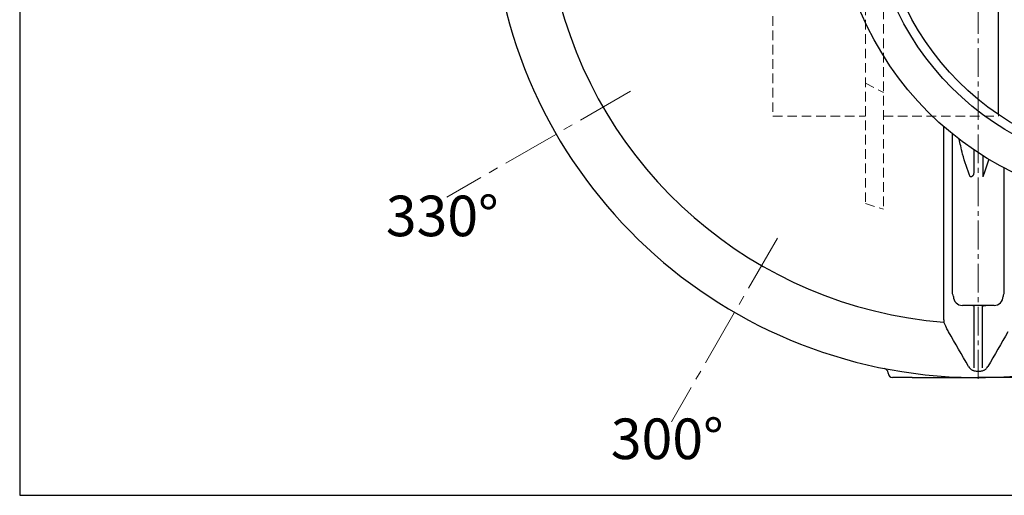
# Model space of a CAD drawing. Extents: x -618 to 13108, y -8847 to 13509.
# Drawn here: x 4511 to 5602, y 5493 to 6021 of the extents above; entities that cross this region are included whole.
import ezdxf

# ---------------------------------------------------------------- set-up
doc = ezdxf.new("R2010")
doc.units = 0
doc.header["$LTSCALE"] = 4.25
doc.header["$MEASUREMENT"] = 0
doc.linetypes.add('CENTER2', pattern=[1.125, 0.75, -0.125, 0.125, -0.125])
doc.linetypes.add('HIDDEN2', pattern=[0.1875, 0.125, -0.0625])
doc.layers.add('ESO', color=30, linetype='CONTINUOUS')
for name, color, linetype, lineweight in [('Neviditelná', 5, 'HIDDEN2', 15), ('Osy', 1, 'CENTER2', 15), ('SILNA', 7, 'CONTINUOUS', 25), ('Silná', 7, 'CONTINUOUS', 25)]:
    doc.layers.add(name, color=color, linetype=linetype, lineweight=lineweight)
doc.styles.add('Arial', font='arial.ttf')

msp = doc.modelspace()

# ---------------------------------------------------------------- linework, layer by layer
at = {"layer": 'ESO'}
for p, q in [((4510.52441, 9130.3559), (4510.52441, 5493.32384)), ((4510.52441, 5493.32384), (6692.74365, 5493.32384))]:
    msp.add_line(p, q, dxfattribs=at)
at = {"layer": 'Neviditelná', "ltscale": 20}
for p, q in [((5447.83175, 6163.89589), (5447.83175, 5817.05142)), ((5467.83175, 6111.4925), (5467.83175, 5810.48242)), ((5345.33175, 6056.5712), (5345.33175, 5913.89589)), ((5447.83175, 5950.3973), (5467.83175, 5939.88328)), ((5345.33175, 5913.89589), (5447.83175, 5913.89589)), ((5467.83175, 5913.89589), (5595.33175, 5913.89589)), ((5447.83175, 5817.05142), (5467.83175, 5810.48242))]:
    msp.add_line(p, q, dxfattribs=at)
at = {"layer": 'Neviditelná', "ltscale": 10}
msp.add_line((5595.33175, 5913.89589), (5595.33175, 5915.47112), dxfattribs=at)
at = {"layer": 'Osy', "ltscale": 10}
msp.add_line((5572.83175, 6706.39589), (5572.83175, 5621.39589), dxfattribs=at)
at = {"layer": 'Osy', "ltscale": 20}
for p, q in [((5187.33501, 5941.32925), (4983.81904, 5823.82925)), ((5350.2651, 5778.39915), (5232.7651, 5574.88318))]:
    msp.add_line(p, q, dxfattribs=at)
at = {"layer": 'SILNA'}
for p, q in [((5568.1977, 5634.63524), (5568.1977, 5703.17411)), ((5577.4658, 5634.63524), (5577.4658, 5703.17411))]:
    msp.add_line(p, q, dxfattribs=at)
at = {"layer": 'Silná', "ltscale": 10}
msp.add_line((5595.33175, 5915.47112), (5595.33175, 6113.89589), dxfattribs=at)
at = {"layer": 'Silná'}
for p, q in [((5567.83175, 5876.51282), (5567.83175, 5851.30792)), ((5577.83175, 5869.97578), (5577.83175, 5846.35636)), ((5590.33175, 5703.89589), (5555.33175, 5703.89589)), ((5534.79396, 5687.79186), (5534.59166, 5685.25978)), ((5472.83175, 5628.89589), (5472.83175, 5629.10622)), ((5499.51736, 5623.89589), (5477.83175, 5623.89589))]:
    msp.add_line(p, q, dxfattribs=at)
for radius in [347.29531, 309.70469, 299.61828]:
    msp.add_circle((5762.83175, 6163.89589), radius, dxfattribs=at)
for centre, radius, start, end in [((5572.83175, 6163.89589), 540, 184.56727716, 175.43272284), ((5572.83175, 6163.89589), 480.16125, 192.57180082, 265.43212121), ((5540.55112, 5713.87202), 4.78068, 0.28613941, 34.90374712), ((5555.33175, 5713.89589), 10, 180, 270), ((5590.33175, 5713.89589), 10, 270, 0), ((5605.11237, 5713.87202), 4.78068, 145.09625288, 179.71386059), ((5467.83175, 5629.10622), 5, 0, 78.89190824), ((5572.83175, 6163.89589), 532.76393, 269.77059132, 270.22940868), ((5477.83175, 5628.89589), 5, 180, 270)]:
    msp.add_arc(centre, radius, start, end, dxfattribs=at)
for points, knots in [([(5534.79396, 5687.79186), (5534.79396, 5689.70056), (5534.79396, 5693.52063), (5534.79396, 5700.32087), (5534.79396, 5708.03856), (5534.79396, 5716.82658), (5534.79396, 5726.40515), (5534.79396, 5736.84205), (5534.79396, 5748.11688), (5534.79396, 5760.2561), (5534.79396, 5773.16554), (5534.79396, 5787.32292), (5534.79396, 5802.77038), (5534.79396, 5819.55964), (5534.79396, 5837.25401), (5534.79396, 5855.82974), (5534.79396, 5875.2849), (5534.79396, 5890.80718), (5534.79396, 5899.92321), (5534.79396, 5902.14553)], [0, 0, 0, 0, 0.0521957708, 0.1044647654, 0.1622571782, 0.2200495911, 0.2782434404, 0.3364372898, 0.3958972715, 0.4553572531, 0.5152547467, 0.5751522403, 0.6415981317, 0.7080817758, 0.7745276672, 0.8423805087, 0.9102735558, 0.9781263972, 1, 1, 1, 1]), ([(5544.47183, 5716.60752), (5544.47183, 5720.61032), (5544.47183, 5728.62499), (5544.47183, 5741.92366), (5544.47183, 5756.11622), (5544.47183, 5771.24781), (5544.47183, 5787.24286), (5544.47183, 5801.72386), (5544.47183, 5815.43552), (5544.47183, 5828.21578), (5544.47183, 5842.61647), (5544.47183, 5858.93366), (5544.47183, 5875.9835), (5544.47183, 5888.4396), (5544.47183, 5894.01872)], [0, 0, 0, 0, 0.0931665407, 0.1865443002, 0.280029098, 0.3735138958, 0.4668916552, 0.5600581959, 0.6140723112, 0.6862188356, 0.7583898681, 0.8305363925, 0.9240968026, 1, 1, 1, 1]), ([(5555.33175, 5871.66356), (5554.7025, 5874.73823), (5553.55529, 5880.34376), (5552.22542, 5885.88723), (5551.62499, 5888.39007)], [0, 0, 0, 0, 0.5485054239, 1, 1, 1, 1]), ([(5584.50427, 5866.08417), (5584.26452, 5865.34865), (5582.11315, 5858.74846), (5579.84613, 5852.1868), (5577.83175, 5846.35636)], [0, 0, 0, 0, 0.1114387268, 1, 1, 1, 1]), ([(5567.83175, 5851.30792), (5567.83175, 5850.75009), (5567.7798, 5850.19941), (5567.59069, 5849.38815), (5567.50891, 5849.12022), (5567.29539, 5848.59085), (5567.16588, 5848.33503), (5566.84878, 5847.84684), (5566.65867, 5847.61262), (5566.22057, 5847.1971), (5565.97039, 5847.01241), (5565.39917, 5846.7071), (5565.09316, 5846.59441), (5564.60406, 5846.48421), (5564.43492, 5846.45735), (5564.09622, 5846.42435), (5563.92577, 5846.41787), (5563.7543, 5846.42057)], [0, 0, 0, 0, 0.25, 0.25, 0.375, 0.375, 0.5, 0.5, 0.625, 0.625, 0.75, 0.75, 0.875, 0.875, 0.9375, 0.9375, 1, 1, 1, 1]), ([(5601.19166, 5856.69399), (5601.19166, 5855.86525), (5601.19166, 5848.75079), (5601.19166, 5835.95441), (5601.19166, 5818.39818), (5601.19166, 5801.63397), (5601.19166, 5787.72165), (5601.19166, 5775.34904), (5601.19166, 5764.36739), (5601.19166, 5752.92074), (5601.19166, 5740.96842), (5601.19166, 5728.66214), (5601.19166, 5720.62573), (5601.19166, 5716.60752)], [0, 0, 0, 0, 0.01425311823, 0.12235877094, 0.23046442364, 0.33845710132, 0.44622658878, 0.51159294608, 0.59890263309, 0.68624197919, 0.7735516662, 0.8867758331, 1, 1, 1, 1]), ([(5568.1977, 5703.17411), (5568.03133, 5703.24126), (5567.86412, 5703.30323), (5567.34154, 5703.48173), (5566.98268, 5703.58085), (5566.25761, 5703.73888), (5565.89106, 5703.79781), (5565.33698, 5703.85676), (5565.15211, 5703.87144), (5564.78204, 5703.89101), (5564.5953, 5703.89589), (5564.41161, 5703.89589)], [0.13180918974, 0.13180918974, 0.13180918974, 0.13180918974, 0.25, 0.25, 0.5, 0.5, 0.75, 0.75, 0.875, 0.875, 1, 1, 1, 1]), ([(5577.4658, 5703.17411), (5577.63193, 5703.24116), (5577.79896, 5703.30308), (5578.32146, 5703.48158), (5578.68063, 5703.58082), (5579.40676, 5703.73906), (5579.77471, 5703.7981), (5580.32771, 5703.85686), (5580.51226, 5703.8715), (5580.88181, 5703.89102), (5581.06807, 5703.89589), (5581.25188, 5703.89589)], [0.131920987, 0.131920987, 0.131920987, 0.131920987, 0.25, 0.25, 0.5, 0.5, 0.75, 0.75, 0.875, 0.875, 1, 1, 1, 1]), ([(5562.11483, 5636.13571), (5562.52851, 5635.41609), (5563.03706, 5634.74064), (5563.91951, 5633.8361), (5564.23427, 5633.55149), (5564.90752, 5633.01816), (5565.26704, 5632.76934), (5566.01169, 5632.32358), (5566.39905, 5632.12464), (5567.20496, 5631.77639), (5567.62714, 5631.62618), (5568.91331, 5631.26493), (5569.79385, 5631.13985), (5570.6986, 5631.13623)], [0, 0, 0, 0, 0.25, 0.25, 0.375, 0.375, 0.5, 0.5, 0.625, 0.625, 0.75, 0.75, 1, 1, 1, 1]), ([(5574.96489, 5631.13623), (5575.41847, 5631.13805), (5575.86877, 5631.17109), (5576.75148, 5631.29557), (5577.18571, 5631.387), (5578.04012, 5631.62749), (5578.46389, 5631.77832), (5579.2739, 5632.12912), (5579.66106, 5632.32869), (5580.40193, 5632.77306), (5580.75563, 5633.01787), (5581.43002, 5633.55214), (5581.75018, 5633.84187), (5582.63442, 5634.75001), (5583.1342, 5635.41473), (5583.54866, 5636.13571)], [0, 0, 0, 0, 0.125, 0.125, 0.25, 0.25, 0.375, 0.375, 0.5, 0.5, 0.625, 0.625, 0.75, 0.75, 1, 1, 1, 1]), ([(5499.51736, 5623.89589), (5502.58209, 5623.89589), (5505.64475, 5623.89589), (5511.76712, 5623.89589), (5514.82682, 5623.89589), (5524.00259, 5623.89589), (5530.11643, 5623.89589), (5542.3327, 5623.89589), (5548.43546, 5623.89589), (5560.6361, 5623.89589), (5566.73571, 5623.89589), (5572.83175, 5623.89589)], [0, 0, 0, 0, 0.125, 0.125, 0.25, 0.25, 0.5, 0.5, 0.75, 0.75, 1, 1, 1, 1]), ([(5646.14614, 5623.89589), (5643.0814, 5623.89589), (5640.01874, 5623.89589), (5633.89637, 5623.89589), (5630.83667, 5623.89589), (5621.6609, 5623.89589), (5615.54706, 5623.89589), (5603.33079, 5623.89589), (5597.22803, 5623.89589), (5585.0274, 5623.89589), (5578.92779, 5623.89589), (5572.83175, 5623.89589)], [0, 0, 0, 0, 0.125, 0.125, 0.25, 0.25, 0.5, 0.5, 0.75, 0.75, 1, 1, 1, 1])]:
    msp.add_open_spline(points, degree=3, knots=knots, dxfattribs=at)
for points in [[(5563.7543, 5846.42057), (5560.87827, 5854.81204), (5558.06844, 5863.2256), (5555.33175, 5871.66356)], [(5537.55637, 5679.20277), (5536.56563, 5681.22004), (5535.57736, 5683.23903), (5534.59166, 5685.25978)], [(5540.02505, 5674.57223), (5539.15096, 5676.09358), (5538.32551, 5677.63672), (5537.55637, 5679.20277)], [(5562.11483, 5636.13571), (5554.7659, 5648.91957), (5547.4038, 5661.7296), (5540.02505, 5674.57223)], [(5605.63844, 5674.57223), (5598.2597, 5661.72961), (5590.89759, 5648.91956), (5583.54866, 5636.13571)]]:
    msp.add_open_spline(points, degree=3, dxfattribs=at)

# ---------------------------------------------------------------- texts
at = {"layer": 'Silná', "char_height": 45, "width": 134.2400842, "attachment_point": 8, "style": 'Arial'}
for s, insert in [('{\\fArial|b0|i0|c238|p34;330°}', (4978.78236, 5780.63083)), ('{\\fArial|b0|i0|c238|p34;300°}', (5228.1157, 5533.48369))]:
    msp.add_mtext(s, dxfattribs=dict(at, insert=insert))

doc.saveas('drawing.dxf')
